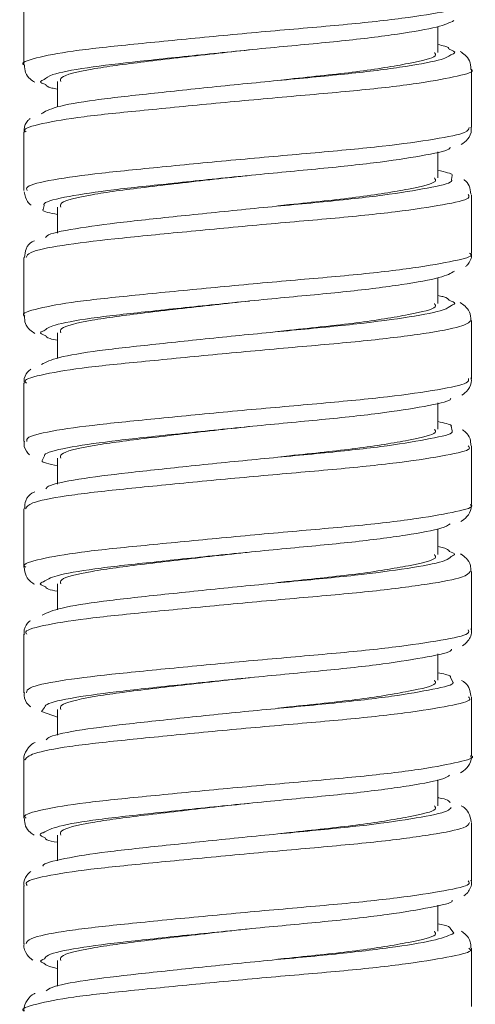
# Model space of a CAD drawing. Units: inches. Extents: x 3.5 to 10.51, y 0.23 to 7.84.
# Drawn here: x 6.64 to 6.77, y 3.66 to 3.95 of the extents above; entities that cross this region are included whole.
import ezdxf

# ---------------------------------------------------------------- set-up
doc = ezdxf.new("R2010")
doc.units = ezdxf.units.IN
doc.header["$MEASUREMENT"] = 0

msp = doc.modelspace()

# ---------------------------------------------------------------- linework, layer by layer
at = {"color": 7, "linetype": 'Continuous', "lineweight": 15}
for p, q in [((6.63871197, 3.95828809), (6.63871197, 3.94081028)), ((6.76246197, 3.94457549), (6.76246197, 3.95229162)), ((6.77246197, 3.92208543), (6.77246197, 3.93951897)), ((6.64871197, 3.93582549), (6.64871197, 3.92827096)), ((6.63871197, 3.92078524), (6.63871197, 3.90333887)), ((6.76246197, 3.90707549), (6.76246197, 3.91490398)), ((6.77246197, 3.88457293), (6.77246197, 3.90204659)), ((6.64871197, 3.89832549), (6.64871197, 3.89056739)), ((6.63871197, 3.88328252), (6.63871197, 3.86581862)), ((6.76246197, 3.86957549), (6.76246197, 3.87724737)), ((6.77246197, 3.84709), (6.77246197, 3.86451789)), ((6.64871197, 3.86082549), (6.64871197, 3.85317798)), ((6.63871197, 3.84579157), (6.63871197, 3.82833496)), ((6.76246197, 3.83207549), (6.76246197, 3.83991254)), ((6.77246197, 3.80956706), (6.77246197, 3.82704366)), ((6.64871197, 3.82332549), (6.64871197, 3.8155902)), ((6.63871197, 3.80827647), (6.63871197, 3.79082688)), ((6.76246197, 3.79457549), (6.76246197, 3.80228632)), ((6.77246197, 3.77209147), (6.77246197, 3.78952581)), ((6.64871197, 3.78582549), (6.64871197, 3.7781129)), ((6.63871197, 3.77079575), (6.63871197, 3.75332995)), ((6.76246197, 3.75707549), (6.76246197, 3.7649114)), ((6.77246197, 3.73456148), (6.77246197, 3.75203927)), ((6.64397135, 3.74776089), (6.64871197, 3.74605847)), ((6.64871197, 3.74832549), (6.64871197, 3.74062064)), ((6.63871197, 3.73327035), (6.63871197, 3.71583402)), ((6.76246197, 3.71957549), (6.76246197, 3.72732139)), ((6.77246197, 3.69708958), (6.77246197, 3.71453355)), ((6.64871197, 3.71082549), (6.64871197, 3.70307389)), ((6.63871197, 3.69579687), (6.63871197, 3.6783243)), ((6.76246197, 3.68207549), (6.76246197, 3.68989878)), ((6.77246197, 3.65956663), (6.77246197, 3.67703388)), ((6.64871197, 3.67332549), (6.64871197, 3.66565753))]:
    msp.add_line(p, q, dxfattribs=at)
at = {"color": 8, "linetype": 'Continuous', "lineweight": 15}
for p, q in [((6.76652092, 3.90656235), (6.76667992, 3.90783276)), ((6.644717, 3.8988726), (6.64443183, 3.89760593)), ((6.76668237, 3.83152824), (6.76644501, 3.83288948)), ((6.64480458, 3.82384672), (6.64417518, 3.82263427)), ((6.76693341, 3.75644059), (6.76623349, 3.75793947)), ((6.64485952, 3.7488615), (6.64397135, 3.74776089)), ((6.76717769, 3.68148652), (6.76605587, 3.68297491))]:
    msp.add_line(p, q, dxfattribs=at)
for points, knots in [([(6.63871992, 3.9408044), (6.63871726, 3.94080573), (6.63743976, 3.94144603), (6.64187676, 3.94289325), (6.65230597, 3.94501318), (6.6697439, 3.94683165), (6.69099208, 3.94893726), (6.71396795, 3.95108594), (6.73596257, 3.95291068), (6.75463569, 3.95498788), (6.76715453, 3.95716107), (6.77298193, 3.95852865), (6.77192293, 3.95940397), (6.77169214, 3.95959473)], [0, 0, 0, 0, 0.000224433, 0.108022975, 0.215685312, 0.32348141, 0.431296424, 0.538958823, 0.646733338, 0.754562118, 0.862224832, 0.96997483, 1, 1, 1, 1]), ([(6.76655221, 3.94396683), (6.76691988, 3.94410499), (6.76822878, 3.94459685), (6.76680151, 3.94514568), (6.76577517, 3.94554034)], [0, 0, 0, 0, 0.280903392, 1, 1, 1, 1]), ([(6.77225767, 3.93952526), (6.77232553, 3.93948599), (6.77358605, 3.93875658), (6.76891036, 3.93755714), (6.75802032, 3.93540578), (6.74033925, 3.93328451), (6.71890418, 3.93146849), (6.69590557, 3.92935689), (6.67407466, 3.92721242), (6.65562541, 3.92538902), (6.64352497, 3.92331019), (6.63803604, 3.92169502), (6.63915834, 3.92092202), (6.63935682, 3.92078532)], [0, 0, 0, 0, 0.006140485, 0.114057662, 0.221950895, 0.329712085, 0.437611513, 0.545521843, 0.653282859, 0.761161382, 0.869086114, 0.976847526, 1, 1, 1, 1]), ([(6.64474977, 3.93641539), (6.6442788, 3.93621769), (6.64304481, 3.93569969), (6.6444098, 3.93524077), (6.64525382, 3.934957)], [0, 0, 0, 0, 0.381657557, 1, 1, 1, 1]), ([(6.63965857, 3.90329733), (6.63949526, 3.90366656), (6.63904196, 3.90469144), (6.646723, 3.90656964), (6.66109446, 3.9085056), (6.6808889, 3.91043837), (6.70337822, 3.91261909), (6.726144, 3.9146022), (6.74664088, 3.91649328), (6.76219566, 3.91867602), (6.77141919, 3.92051174), (6.77164111, 3.92163471), (6.77173608, 3.92211531)], [0, 0, 0, 0, 0.060443349, 0.167775689, 0.275126054, 0.382667058, 0.490030639, 0.597388215, 0.704928062, 0.81232058, 0.919678761, 1, 1, 1, 1]), ([(6.77150761, 3.90207879), (6.7716917, 3.90172992), (6.77222426, 3.90072064), (6.76474828, 3.89909619), (6.7505659, 3.89691022), (6.73088881, 3.89494081), (6.70841614, 3.89303729), (6.68563972, 3.89085784), (6.66505412, 3.88884728), (6.64931795, 3.88698236), (6.63991435, 3.8849701), (6.63956853, 3.88379784), (6.6394199, 3.88329402)], [0, 0, 0, 0, 0.056967461, 0.164804512, 0.272454834, 0.380107, 0.487943965, 0.595624003, 0.70327837, 0.811111656, 0.918819058, 1, 1, 1, 1]), ([(6.63900094, 3.86581791), (6.63890614, 3.86587051), (6.63766195, 3.86656086), (6.64246578, 3.86807568), (6.65355774, 3.8701764), (6.67139513, 3.87199387), (6.69288389, 3.87412048), (6.71588214, 3.87625257), (6.73767627, 3.8780694), (6.75597493, 3.88017044), (6.76788006, 3.88233349), (6.77322251, 3.88363016), (6.7720571, 3.88445078), (6.77186969, 3.88458274)], [0, 0, 0, 0, 0.008895435, 0.116751125, 0.224489288, 0.332377466, 0.4402521, 0.547989131, 0.655858601, 0.763749525, 0.871486683, 0.979334338, 1, 1, 1, 1]), ([(6.766461, 3.86900036), (6.76692118, 3.86918102), (6.76813981, 3.86965942), (6.76668278, 3.87019808), (6.76577597, 3.87053333)], [0, 0, 0, 0, 0.37762945, 1, 1, 1, 1]), ([(6.77236147, 3.86452144), (6.77170015, 3.86391129), (6.77035907, 3.86267396), (6.75899566, 3.86059633), (6.74205028, 3.8584481), (6.72077613, 3.85662868), (6.69782556, 3.8545399), (6.67579507, 3.85238157), (6.65697981, 3.85054512), (6.64426792, 3.84849244), (6.63828246, 3.84680924), (6.63928513, 3.84597905), (6.6395172, 3.8457869)], [0, 0, 0, 0, 0.104955418, 0.212841026, 0.320578469, 0.428435018, 0.53633522, 0.644073066, 0.75190594, 0.859817992, 0.967555226, 1, 1, 1, 1]), ([(6.64464571, 3.86143658), (6.6442798, 3.86128918), (6.64296462, 3.86075939), (6.64430367, 3.86029217), (6.64527016, 3.85995495)], [0, 0, 0, 0, 0.278227302, 1, 1, 1, 1]), ([(6.63962, 3.82835527), (6.6395607, 3.8287637), (6.63940527, 3.82983428), (6.64769621, 3.83175098), (6.66259831, 3.83364833), (6.68271281, 3.83562101), (6.70532376, 3.83780141), (6.72798889, 3.83974599), (6.74818092, 3.84167315), (6.76321919, 3.84385843), (6.77174728, 3.84560886), (6.77164688, 3.84669244), (6.77160671, 3.84712602)], [0, 0, 0, 0, 0.066407076, 0.17406709, 0.281761676, 0.38962158, 0.497276462, 0.604947927, 0.712809811, 0.820495864, 0.928173955, 1, 1, 1, 1]), ([(6.77152131, 3.82705849), (6.77174714, 3.82676746), (6.77249228, 3.82580719), (6.76563599, 3.82427837), (6.7520178, 3.82209211), (6.73267763, 3.82008713), (6.71035118, 3.8182149), (6.68749529, 3.81604028), (6.66663496, 3.81399743), (6.65039995, 3.81215649), (6.64025552, 3.81008957), (6.63954695, 3.80884911), (6.63922355, 3.80828295)], [0, 0, 0, 0, 0.046929682, 0.154845956, 0.262602998, 0.370336433, 0.478249284, 0.586033882, 0.693765534, 0.801671387, 0.909481124, 1, 1, 1, 1]), ([(6.63924364, 3.79082435), (6.63907466, 3.79093073), (6.63789263, 3.79167485), (6.64311445, 3.79325776), (6.65484882, 3.79533617), (6.67307369, 3.79715941), (6.6947847, 3.79930363), (6.71778746, 3.80141576), (6.73936179, 3.80323155), (6.75727534, 3.80535293), (6.76854438, 3.80750284), (6.77345338, 3.80873385), (6.77222124, 3.80949743), (6.77210457, 3.80956973)], [0, 0, 0, 0, 0.017992888, 0.1258597819, 0.2336314084, 0.3415651539, 0.4494534001, 0.5572225012, 0.6651405569, 0.7730475627, 0.8808156412, 0.9887147538, 1, 1, 1, 1]), ([(6.76639035, 3.79402702), (6.76694573, 3.79425235), (6.76806944, 3.79470827), (6.76663407, 3.79522437), (6.76590812, 3.7954854)], [0, 0, 0, 0, 0.494240563, 1, 1, 1, 1]), ([(6.7720978, 3.78953583), (6.77166366, 3.78897297), (6.77074334, 3.78777978), (6.76015036, 3.78577923), (6.74367295, 3.78361703), (6.72265325, 3.7817848), (6.69974896, 3.77972294), (6.6775426, 3.77755397), (6.65837309, 3.77569762), (6.64506888, 3.77367465), (6.63854016, 3.77192472), (6.6393849, 3.7710343), (6.63962117, 3.77078525)], [0, 0, 0, 0, 0.09627781, 0.204094278, 0.311749452, 0.419501403, 0.52732991, 0.634984622, 0.742710319, 0.850548074, 0.958198943, 1, 1, 1, 1]), ([(6.64454534, 3.78647402), (6.64427857, 3.7863716), (6.64285963, 3.78582684), (6.64416566, 3.78534672), (6.64522615, 3.78495686)], [0, 0, 0, 0, 0.188002503, 1, 1, 1, 1]), ([(6.63950944, 3.75334054), (6.63957029, 3.75381215), (6.63971731, 3.75495183), (6.64870325, 3.7569287), (6.664135, 3.75879485), (6.68455089, 3.76080368), (6.7072705, 3.76298278), (6.72981993, 3.76488849), (6.74969198, 3.76685553), (6.76419542, 3.76904107), (6.77205678, 3.7707031), (6.77167014, 3.77174716), (6.77152744, 3.7721325)], [0, 0, 0, 0, 0.075944928, 0.183528183, 0.291167379, 0.39893932, 0.5065152, 0.614124158, 0.721900805, 0.829474663, 0.937063548, 1, 1, 1, 1]), ([(6.77158519, 3.75206352), (6.77183033, 3.75182312), (6.77276544, 3.75090611), (6.76647338, 3.74945765), (6.75342811, 3.74727411), (6.73444009, 3.74523706), (6.71227879, 3.74338926), (6.68936216, 3.74122293), (6.66824427, 3.73915115), (6.65152609, 3.73732739), (6.64059252, 3.73520462), (6.63948392, 3.73389079), (6.63894903, 3.73325687)], [0, 0, 0, 0, 0.038284041, 0.146038241, 0.253662103, 0.361235215, 0.468982684, 0.576631825, 0.684201577, 0.791938795, 0.899610738, 1, 1, 1, 1]), ([(6.63943097, 3.71583181), (6.63921468, 3.71599185), (6.63813449, 3.71679111), (6.64382444, 3.71843967), (6.65617835, 3.72049239), (6.6747791, 3.72232823), (6.69669386, 3.72448664), (6.71968319, 3.72657548), (6.74101891, 3.72839705), (6.75853556, 3.73053534), (6.76915131, 3.73266883), (6.77367705, 3.73384362), (6.77240214, 3.73455307), (6.77237203, 3.73456983)], [0, 0, 0, 0, 0.026993325, 0.134803035, 0.242542767, 0.350452903, 0.458286302, 0.566022615, 0.6739202, 0.78177476, 0.889508648, 0.997390309, 1, 1, 1, 1]), ([(6.77190137, 3.71456699), (6.77166165, 3.71404544), (6.77113015, 3.71288906), (6.76126254, 3.71096206), (6.74526626, 3.70878923), (6.72451925, 3.70693736), (6.70167994, 3.70490582), (6.67931592, 3.70272967), (6.65980678, 3.7008465), (6.64592467, 3.69885686), (6.6388021, 3.69703792), (6.63945567, 3.69608045), (6.63966809, 3.69576926)], [0, 0, 0, 0, 0.08838328, 0.195963414, 0.303371036, 0.41085135, 0.518440913, 0.625845049, 0.733296765, 0.840892927, 0.948287036, 1, 1, 1, 1]), ([(6.64446631, 3.7115295), (6.64429195, 3.71146617), (6.64276046, 3.71090989), (6.6440058, 3.71041793), (6.64510936, 3.70998198)], [0, 0, 0, 0, 0.113846984, 1, 1, 1, 1]), ([(6.6393525, 3.67833724), (6.6395684, 3.67886866), (6.64005806, 3.68007388), (6.64975905, 3.68210313), (6.66569903, 3.68394489), (6.68640055, 3.68598647), (6.70921071, 3.68816089), (6.73162584, 3.69003471), (6.75116704, 3.69203795), (6.76511894, 3.69422339), (6.7723415, 3.69579309), (6.77171056, 3.69679312), (6.77150105, 3.69712518)], [0, 0, 0, 0, 0.084890941, 0.192526569, 0.300242, 0.408057421, 0.515690695, 0.623378143, 0.73120094, 0.838826308, 0.946483336, 1, 1, 1, 1]), ([(6.77172516, 3.67703662), (6.77194496, 3.67685874), (6.77300778, 3.67599859), (6.76724474, 3.67463424), (6.75480191, 3.67245619), (6.73617398, 3.67039059), (6.71420379, 3.66856049), (6.69122274, 3.66640536), (6.66994588, 3.6643099), (6.65245587, 3.66248941), (6.64194619, 3.66036036), (6.63746915, 3.65891489), (6.63874129, 3.65826964), (6.63875601, 3.65826218)], [0, 0, 0, 0, 0.028141894, 0.136076366, 0.243909985, 0.351666082, 0.459590538, 0.567447181, 0.675200025, 0.783111014, 0.890988132, 0.99873894, 1, 1, 1, 1]), ([(6.64484468, 3.67384917), (6.64412237, 3.6735337), (6.64312976, 3.67310019), (6.64432376, 3.67270521), (6.64464889, 3.67259766)], [0, 0, 0, 0, 0.72770084, 1, 1, 1, 1])]:
    msp.add_open_spline(points, degree=3, knots=knots, dxfattribs=at)
at = {"color": 7, "linetype": 'Continuous', "lineweight": 15}
for points, knots in [([(6.76723863, 3.95404846), (6.76596073, 3.95342106), (6.76340526, 3.95216644), (6.75113284, 3.95001597), (6.73417881, 3.94793268), (6.71380763, 3.94610919), (6.69259121, 3.94396108), (6.67276159, 3.94185318), (6.65690081, 3.94004295), (6.64674158, 3.93809351), (6.64533815, 3.9369111), (6.64474977, 3.93641539)], [0, 0, 0, 0, 0.114555023, 0.229079477, 0.344084183, 0.458721912, 0.573217985, 0.688181696, 0.802899275, 0.917367241, 1, 1, 1, 1]), ([(6.76577517, 3.94554034), (6.76567201, 3.94584038), (6.76551986, 3.94628291), (6.76320677, 3.94673357), (6.76246197, 3.94687869)], [0, 0, 0, 0, 0.678005673, 1, 1, 1, 1]), ([(6.64384572, 3.92617559), (6.6449872, 3.92687155), (6.64727492, 3.92826636), (6.6592139, 3.93037123), (6.67594858, 3.93218794), (6.69615981, 3.93433374), (6.71740257, 3.93644548), (6.7373902, 3.93825991), (6.75351134, 3.94038817), (6.76416906, 3.94235727), (6.76582575, 3.94347618), (6.76655221, 3.94396683)], [0, 0, 0, 0, 0.113670291, 0.227814627, 0.34162208, 0.455264115, 0.569367043, 0.683253078, 0.796867465, 0.910925891, 1, 1, 1, 1]), ([(6.70617819, 3.94530347), (6.702655, 3.94492716), (6.69162877, 3.94374945), (6.67412801, 3.94171704), (6.65798848, 3.93961325), (6.64915648, 3.93742483), (6.64961723, 3.93623915), (6.64977798, 3.93582549)], [0, 0, 0, 0, 0.117762585, 0.368552602, 0.611399026, 0.86442283, 1, 1, 1, 1]), ([(6.76139595, 3.94457549), (6.7616338, 3.94423056), (6.76240036, 3.94311886), (6.75446509, 3.94129094), (6.73909227, 3.93871752), (6.72417935, 3.93724725), (6.71577846, 3.9363385), (6.71463115, 3.93621439)], [0, 0, 0, 0, 0.12434276, 0.400749038, 0.684540842, 0.956917685, 1, 1, 1, 1]), ([(6.77232977, 3.93952613), (6.77224067, 3.9404158), (6.77205664, 3.9422533), (6.77046456, 3.94396071), (6.76956826, 3.94451569), (6.76909596, 3.94480812)], [0, 0, 0, 0, 0.307492761, 0.635087803, 1, 1, 1, 1]), ([(6.63885328, 3.9407997), (6.63890906, 3.93999351), (6.63903071, 3.93823543), (6.64061259, 3.9364604), (6.64149259, 3.93591964), (6.64193411, 3.93564832)], [0, 0, 0, 0, 0.2967634, 0.647159003, 1, 1, 1, 1]), ([(6.64525382, 3.934957), (6.64540109, 3.93461952), (6.64559209, 3.93418185), (6.64813078, 3.93369125), (6.64871197, 3.93357893)], [0, 0, 0, 0, 0.771067686, 1, 1, 1, 1]), ([(6.64055427, 3.92478205), (6.64032604, 3.92460931), (6.63959881, 3.92405888), (6.63858302, 3.92230124), (6.63882402, 3.92102348), (6.63887206, 3.92076877)], [0, 0, 0, 0, 0.268028799, 0.854085562, 1, 1, 1, 1]), ([(6.76942417, 3.917068), (6.77004594, 3.91746379), (6.77117568, 3.91818293), (6.77263764, 3.92069665), (6.77233137, 3.92197743), (6.77226127, 3.92227058)], [0, 0, 0, 0, 0.485561471, 0.882253441, 1, 1, 1, 1]), ([(6.76609586, 3.91623603), (6.76602112, 3.91605314), (6.76568376, 3.91522757), (6.75804278, 3.91369744), (6.74401165, 3.91151667), (6.7250555, 3.90962486), (6.70403163, 3.90764185), (6.68319761, 3.90546132), (6.6647553, 3.90352739), (6.65149675, 3.9015953), (6.64458919, 3.89991013), (6.64469368, 3.89906184), (6.644717, 3.8988726)], [0, 0, 0, 0, 0.033120246, 0.149510709, 0.266253781, 0.383357497, 0.499718965, 0.616402376, 0.733566558, 0.849891924, 0.966512933, 1, 1, 1, 1]), ([(6.76667992, 3.90783276), (6.76669558, 3.90788256), (6.76684179, 3.90834775), (6.76452803, 3.90886023), (6.76246197, 3.90931784)], [0, 0, 0, 0, 0.107051117, 1, 1, 1, 1]), ([(6.64515296, 3.88923049), (6.64524589, 3.88941918), (6.6456703, 3.89028094), (6.65343864, 3.89196316), (6.66764606, 3.89382341), (6.68667859, 3.89583518), (6.70771514, 3.8980143), (6.72853887, 3.89991816), (6.74686306, 3.90188733), (6.75996847, 3.90407412), (6.76674199, 3.90553609), (6.76656021, 3.90637995), (6.76652092, 3.90656235)], [0, 0, 0, 0, 0.032762185, 0.149626699, 0.266767457, 0.383230797, 0.500037559, 0.6172414, 0.733674016, 0.850420246, 0.967669077, 1, 1, 1, 1]), ([(6.70617819, 3.90780347), (6.702655, 3.90742716), (6.69162877, 3.90624945), (6.67412801, 3.90421704), (6.65798848, 3.90211325), (6.64915648, 3.89992483), (6.64961723, 3.89873915), (6.64977798, 3.89832549)], [0, 0, 0, 0, 0.117762585, 0.368552602, 0.611399026, 0.86442283, 1, 1, 1, 1]), ([(6.76139595, 3.90707549), (6.7616338, 3.90673056), (6.76240036, 3.90561886), (6.75446509, 3.90379094), (6.73909227, 3.90121752), (6.72417935, 3.89974725), (6.71577846, 3.8988385), (6.71463115, 3.89871439)], [0, 0, 0, 0, 0.12434276, 0.400749038, 0.684540842, 0.956917685, 1, 1, 1, 1]), ([(6.77228745, 3.90226409), (6.77218413, 3.90311653), (6.77196487, 3.90492556), (6.77080728, 3.90615286), (6.77028519, 3.90649071), (6.77022142, 3.90653198)], [0, 0, 0, 0, 0.438914011, 0.931464055, 1, 1, 1, 1]), ([(6.63876215, 3.90293204), (6.63902196, 3.90186006), (6.63945731, 3.90006377), (6.64047285, 3.89925505), (6.64088235, 3.89892896)], [0, 0, 0, 0, 0.596769065, 1, 1, 1, 1]), ([(6.64443183, 3.89760593), (6.64440895, 3.89755112), (6.64420186, 3.89705499), (6.64658874, 3.89657285), (6.64871197, 3.89614396)], [0, 0, 0, 0, 0.110464833, 1, 1, 1, 1]), ([(6.64185407, 3.88830351), (6.64164226, 3.88822162), (6.64077747, 3.88788729), (6.63921418, 3.88642372), (6.63897382, 3.88422126), (6.63887804, 3.88334358)], [0, 0, 0, 0, 0.163257613, 0.666555857, 1, 1, 1, 1]), ([(6.77067279, 3.8806163), (6.77089648, 3.8807837), (6.77169818, 3.88138367), (6.77271461, 3.88334593), (6.77239696, 3.88451873), (6.77236331, 3.88464295)], [0, 0, 0, 0, 0.257061146, 0.921310972, 1, 1, 1, 1]), ([(6.7673627, 3.87921126), (6.76628085, 3.87858554), (6.76411842, 3.87733484), (6.75234725, 3.87519969), (6.73576252, 3.87309117), (6.71557668, 3.87127594), (6.69434187, 3.86914426), (6.67430726, 3.86701556), (6.65802991, 3.86520571), (6.64720854, 3.86322466), (6.64543184, 3.86198506), (6.64464571, 3.86143658)], [0, 0, 0, 0, 0.113693167, 0.227253653, 0.341278938, 0.455051512, 0.568584053, 0.682565791, 0.796414743, 0.909920679, 1, 1, 1, 1]), ([(6.70617819, 3.87030347), (6.702655, 3.86992716), (6.69162877, 3.86874945), (6.67412801, 3.86671704), (6.65798848, 3.86461325), (6.64915648, 3.86242483), (6.64961723, 3.86123915), (6.64977798, 3.86082549)], [0, 0, 0, 0, 0.1177625852, 0.3685526017, 0.6113990265, 0.86442283, 1, 1, 1, 1]), ([(6.76577597, 3.87053333), (6.76560998, 3.8708955), (6.76539892, 3.871356), (6.76297877, 3.87181826), (6.76246197, 3.87191697)], [0, 0, 0, 0, 0.786457467, 1, 1, 1, 1]), ([(6.7723253, 3.86450682), (6.77223905, 3.86540575), (6.77206208, 3.86725008), (6.77045823, 3.86896645), (6.76956112, 3.86952395), (6.76908421, 3.86982031)], [0, 0, 0, 0, 0.308136042, 0.632204041, 1, 1, 1, 1]), ([(6.6439847, 3.85134609), (6.64532159, 3.85204638), (6.64800107, 3.85344994), (6.6604437, 3.8555271), (6.6775394, 3.8573572), (6.69792974, 3.85951691), (6.71915302, 3.86160521), (6.73892564, 3.8634255), (6.75462854, 3.86557128), (6.76463498, 3.86747406), (6.76592482, 3.86855219), (6.766461, 3.86900036)], [0, 0, 0, 0, 0.114595581, 0.229679471, 0.344311801, 0.458879974, 0.573925085, 0.688639325, 0.803179012, 0.918182161, 1, 1, 1, 1]), ([(6.76139595, 3.86957549), (6.7616338, 3.86923056), (6.76240036, 3.86811886), (6.75446509, 3.86629094), (6.73909227, 3.86371752), (6.72417935, 3.86224725), (6.71577846, 3.8613385), (6.71463115, 3.86121439)], [0, 0, 0, 0, 0.12434276, 0.400749038, 0.684540842, 0.956917685, 1, 1, 1, 1]), ([(6.63887084, 3.86582124), (6.63890697, 3.86505145), (6.63898802, 3.86332475), (6.6405676, 3.86149976), (6.64147148, 3.86093234), (6.64193369, 3.86064218)], [0, 0, 0, 0, 0.2821664193, 0.6329189252, 1, 1, 1, 1]), ([(6.64527016, 3.85995495), (6.6453539, 3.85966908), (6.64547939, 3.85924067), (6.64790492, 3.85876633), (6.64871197, 3.8586085)], [0, 0, 0, 0, 0.667272158, 1, 1, 1, 1]), ([(6.64078325, 3.84997632), (6.64046474, 3.84973994), (6.6396466, 3.84913277), (6.63856032, 3.84721075), (6.63881706, 3.84596182), (6.63886502, 3.8457285)], [0, 0, 0, 0, 0.341407254, 0.876966063, 1, 1, 1, 1]), ([(6.76958565, 3.84215814), (6.77020741, 3.84258703), (6.77135078, 3.84337573), (6.77267563, 3.84591226), (6.77235397, 3.84710704), (6.7722925, 3.84733539)], [0, 0, 0, 0, 0.490882107, 0.902697979, 1, 1, 1, 1]), ([(6.76626434, 3.84127112), (6.76624101, 3.84112863), (6.76611142, 3.84033726), (6.75896122, 3.83888081), (6.74543087, 3.83669601), (6.72675499, 3.83476862), (6.70583022, 3.83282391), (6.68488924, 3.83064406), (6.6661657, 3.82867052), (6.65237738, 3.82677578), (6.64491809, 3.82502278), (6.64482927, 3.8241026), (6.64480458, 3.82384672)], [0, 0, 0, 0, 0.025455632, 0.141381682, 0.257630559, 0.374349852, 0.490240585, 0.606427489, 0.723136166, 0.839091252, 0.955255271, 1, 1, 1, 1]), ([(6.70617819, 3.83280347), (6.702655, 3.83242716), (6.69162877, 3.83124945), (6.67412801, 3.82921704), (6.65798848, 3.82711325), (6.64915648, 3.82492483), (6.64961723, 3.82373915), (6.64977798, 3.82332549)], [0, 0, 0, 0, 0.117762585, 0.368552602, 0.611399026, 0.86442283, 1, 1, 1, 1]), ([(6.76139595, 3.83207549), (6.7616338, 3.83173056), (6.76240036, 3.83061886), (6.75446509, 3.82879094), (6.73909227, 3.82621752), (6.72417935, 3.82474725), (6.71577846, 3.8238385), (6.71463115, 3.82371439)], [0, 0, 0, 0, 0.12434276, 0.400749038, 0.684540842, 0.956917685, 1, 1, 1, 1]), ([(6.76644501, 3.83288948), (6.76646018, 3.83297848), (6.76653652, 3.83342639), (6.7642745, 3.8339128), (6.76246197, 3.83430256)], [0, 0, 0, 0, 0.198706557, 1, 1, 1, 1]), ([(6.7722609, 3.82712466), (6.77224098, 3.82781941), (6.77219324, 3.82948429), (6.77084809, 3.83109869), (6.77006415, 3.83163288), (6.76972934, 3.83186103)], [0, 0, 0, 0, 0.290926667, 0.697168293, 1, 1, 1, 1]), ([(6.64529115, 3.81426414), (6.64546169, 3.81450001), (6.64612263, 3.81541414), (6.65441388, 3.81713641), (6.66910337, 3.81897367), (6.68838843, 3.82101739), (6.70950531, 3.82319171), (6.7301957, 3.82506445), (6.74822037, 3.82706868), (6.7607783, 3.82925734), (6.76705677, 3.83062072), (6.76673162, 3.83140887), (6.76668237, 3.83152824)], [0, 0, 0, 0, 0.040799861, 0.158121528, 0.275607139, 0.392499545, 0.509765906, 0.627318234, 0.744184078, 0.861392284, 0.979007648, 1, 1, 1, 1]), ([(6.63890413, 3.8284572), (6.63883897, 3.82818496), (6.63853476, 3.82691401), (6.63951021, 3.82515486), (6.6402464, 3.82452369), (6.64042751, 3.82436842)], [0, 0, 0, 0, 0.17048784, 0.795935641, 1, 1, 1, 1]), ([(6.64417518, 3.82263427), (6.6441689, 3.82262297), (6.64387652, 3.8220973), (6.6463205, 3.82159962), (6.64871197, 3.82111263)], [0, 0, 0, 0, 0.021486074, 1, 1, 1, 1]), ([(6.6420059, 3.81332963), (6.64169446, 3.81321311), (6.64076313, 3.81286469), (6.63913167, 3.8112617), (6.63895256, 3.80913305), (6.63888187, 3.80829289)], [0, 0, 0, 0, 0.233201554, 0.697351711, 1, 1, 1, 1]), ([(6.76933648, 3.80450629), (6.76990639, 3.80484776), (6.77098013, 3.80549111), (6.77252257, 3.80781187), (6.77232428, 3.80919762), (6.77227289, 3.80955669)], [0, 0, 0, 0, 0.455946417, 0.859025191, 1, 1, 1, 1]), ([(6.76605971, 3.80373063), (6.7654122, 3.8033139), (6.76379067, 3.8022703), (6.75343798, 3.80038088), (6.73734283, 3.79825371), (6.71733047, 3.79643904), (6.69610216, 3.79432736), (6.6758755, 3.79218122), (6.65920086, 3.79036498), (6.64771983, 3.78836183), (6.64554798, 3.78707027), (6.64454534, 3.78647402)], [0, 0, 0, 0, 0.077890675, 0.19505729, 0.312688772, 0.430174324, 0.547313363, 0.664896991, 0.782458294, 0.899571417, 1, 1, 1, 1]), ([(6.76590812, 3.7954854), (6.76565221, 3.7959242), (6.7653643, 3.79641787), (6.76275228, 3.79690635), (6.76246197, 3.79696064)], [0, 0, 0, 0, 0.888853404, 1, 1, 1, 1]), ([(6.64417342, 3.7765182), (6.64570505, 3.77722241), (6.64877497, 3.77863388), (6.66171205, 3.78067929), (6.67915444, 3.78252981), (6.69970776, 3.78469999), (6.72089404, 3.78676144), (6.74043581, 3.78859445), (6.75570374, 3.79075436), (6.76507037, 3.79258604), (6.76602031, 3.79362306), (6.76639035, 3.79402702)], [0, 0, 0, 0, 0.11558635, 0.231676234, 0.347198284, 0.462760466, 0.578814277, 0.694421463, 0.809955846, 0.925970316, 1, 1, 1, 1]), ([(6.70617819, 3.79530347), (6.702655, 3.79492716), (6.69162877, 3.79374945), (6.67412801, 3.79171704), (6.65798848, 3.78961325), (6.64915648, 3.78742483), (6.64961723, 3.78623915), (6.64977798, 3.78582549)], [0, 0, 0, 0, 0.117762585, 0.368552602, 0.611399026, 0.86442283, 1, 1, 1, 1]), ([(6.76139595, 3.79457549), (6.7616338, 3.79423056), (6.76240036, 3.79311886), (6.75446509, 3.79129094), (6.73909227, 3.78871752), (6.72417935, 3.78724725), (6.71577846, 3.7863385), (6.71463115, 3.78621439)], [0, 0, 0, 0, 0.12434276, 0.400749038, 0.684540842, 0.956917685, 1, 1, 1, 1]), ([(6.77226376, 3.78957408), (6.77227038, 3.79019799), (6.77228712, 3.79177565), (6.77081241, 3.79361266), (6.7698341, 3.79446861), (6.76926004, 3.79473298), (6.76919463, 3.7947631)], [0, 0, 0, 0, 0.221166687, 0.559257653, 0.949778656, 1, 1, 1, 1]), ([(6.63879686, 3.79077908), (6.63891844, 3.78986014), (6.63916503, 3.78799644), (6.64072411, 3.78638625), (6.64152461, 3.78592222), (6.64189121, 3.7857097)], [0, 0, 0, 0, 0.345214001, 0.700129093, 1, 1, 1, 1]), ([(6.64522615, 3.78495686), (6.64526557, 3.78472142), (6.6453364, 3.7842983), (6.64767474, 3.78383727), (6.64871197, 3.78363277)], [0, 0, 0, 0, 0.556424599, 1, 1, 1, 1]), ([(6.6406309, 3.77483603), (6.64035776, 3.77462951), (6.63957917, 3.77404081), (6.63854849, 3.77216749), (6.63881754, 3.77091745), (6.63886776, 3.7706841)], [0, 0, 0, 0, 0.30532, 0.870322749, 1, 1, 1, 1]), ([(6.76974843, 3.76732184), (6.77029667, 3.76769073), (6.77144061, 3.76846046), (6.77274865, 3.77102779), (6.77237722, 3.77224042), (6.7723298, 3.77239522)], [0, 0, 0, 0, 0.445323181, 0.929188761, 1, 1, 1, 1]), ([(6.76646124, 3.76630096), (6.766468, 3.76620023), (6.7665188, 3.76544374), (6.75983305, 3.76406474), (6.74682564, 3.7618781), (6.7284447, 3.75991134), (6.70763232, 3.75800536), (6.68659573, 3.75582691), (6.66759954, 3.7538173), (6.653315, 3.75195331), (6.64529512, 3.7501498), (6.64496411, 3.74917081), (6.64485952, 3.7488615)], [0, 0, 0, 0, 0.017781173, 0.133533616, 0.249583556, 0.366152205, 0.481959553, 0.59798329, 0.71452105, 0.830417722, 0.946421017, 1, 1, 1, 1]), ([(6.76623349, 3.75793947), (6.76623906, 3.75806993), (6.76625769, 3.75850667), (6.7640266, 3.75897419), (6.76246197, 3.75930205)], [0, 0, 0, 0, 0.298712027, 1, 1, 1, 1]), ([(6.64536779, 3.73927463), (6.64564382, 3.73956554), (6.64656809, 3.74053964), (6.65542883, 3.74230646), (6.67058807, 3.74412752), (6.69010918, 3.74619985), (6.71129015, 3.74836592), (6.73182626, 3.75021444), (6.74954934, 3.75224996), (6.76150597, 3.75443847), (6.76734552, 3.75569172), (6.76695411, 3.75640298), (6.76693341, 3.75644059)], [0, 0, 0, 0, 0.050241155, 0.168228928, 0.286267067, 0.403797553, 0.521732457, 0.639841048, 0.757346509, 0.875225607, 0.993400999, 1, 1, 1, 1]), ([(6.70617819, 3.75780347), (6.702655, 3.75742716), (6.69162877, 3.75624945), (6.67412801, 3.75421704), (6.65798848, 3.75211325), (6.64915648, 3.74992483), (6.64961723, 3.74873915), (6.64977798, 3.74832549)], [0, 0, 0, 0, 0.117762585, 0.368552602, 0.611399026, 0.86442283, 1, 1, 1, 1]), ([(6.76139595, 3.75707549), (6.7616338, 3.75673056), (6.76240036, 3.75561886), (6.75446509, 3.75379094), (6.73909227, 3.75121752), (6.72417935, 3.74974725), (6.71577846, 3.7488385), (6.71463115, 3.74871439)], [0, 0, 0, 0, 0.12434276, 0.400749038, 0.684540842, 0.956917685, 1, 1, 1, 1]), ([(6.77235327, 3.75222798), (6.77219293, 3.75317328), (6.77187062, 3.75507354), (6.77047791, 3.75644118), (6.76978235, 3.75684589), (6.76953606, 3.75698919)], [0, 0, 0, 0, 0.390012817, 0.784009551, 1, 1, 1, 1]), ([(6.63891073, 3.75337933), (6.63884796, 3.75307172), (6.63858204, 3.75176853), (6.6396802, 3.74993016), (6.64048172, 3.74927847), (6.64074756, 3.74906232)], [0, 0, 0, 0, 0.1711471264, 0.7250871186, 1, 1, 1, 1]), ([(6.64205764, 3.73848328), (6.64189073, 3.73841862), (6.64101698, 3.73808009), (6.63977131, 3.73680315), (6.63845856, 3.73430936), (6.63876002, 3.73326581), (6.6387855, 3.73317761)], [0, 0, 0, 0, 0.116411501, 0.609424178, 0.966988114, 1, 1, 1, 1]), ([(6.76922968, 3.72942703), (6.76982411, 3.7297802), (6.77091546, 3.73042861), (6.77250509, 3.73276226), (6.77231894, 3.73418917), (6.77226756, 3.73458303)], [0, 0, 0, 0, 0.464101323, 0.852079302, 1, 1, 1, 1]), ([(6.76592162, 3.72870193), (6.76546353, 3.72834785), (6.76419242, 3.72736536), (6.7545399, 3.72556361), (6.73888311, 3.72341911), (6.71907806, 3.72159876), (6.69786883, 3.71951026), (6.67746652, 3.71735011), (6.66041261, 3.71552067), (6.64828258, 3.71350553), (6.64569924, 3.7121679), (6.64446631, 3.7115295)], [0, 0, 0, 0, 0.066363719, 0.184145364, 0.302375662, 0.420574563, 0.538330039, 0.656509364, 0.774781203, 0.892511636, 1, 1, 1, 1]), ([(6.70617819, 3.72030347), (6.702655, 3.71992716), (6.69162877, 3.71874945), (6.67412801, 3.71671704), (6.65798848, 3.71461325), (6.64915648, 3.71242483), (6.64961723, 3.71123915), (6.64977798, 3.71082549)], [0, 0, 0, 0, 0.117762585, 0.368552602, 0.611399026, 0.86442283, 1, 1, 1, 1]), ([(6.76614563, 3.72042244), (6.76576516, 3.72094397), (6.76537608, 3.72147732), (6.7625251, 3.72199754), (6.76246197, 3.72200906)], [0, 0, 0, 0, 0.9778554769, 1, 1, 1, 1]), ([(6.64443547, 3.70157404), (6.64442416, 3.70161326), (6.64422421, 3.70230628), (6.65040587, 3.70384095), (6.66280355, 3.70582172), (6.68085151, 3.70770741), (6.70147814, 3.70988251), (6.72262963, 3.71191426), (6.74191845, 3.71376665), (6.75673979, 3.71593751), (6.76550126, 3.71769992), (6.76613893, 3.7187013), (6.76637068, 3.71906525)], [0, 0, 0, 0, 0.006938907, 0.122637637, 0.238854885, 0.354391997, 0.470073212, 0.586257437, 0.701882087, 0.81753874, 0.933686623, 1, 1, 1, 1]), ([(6.76139595, 3.71957549), (6.7616338, 3.71923056), (6.76240036, 3.71811886), (6.75446509, 3.71629094), (6.73909227, 3.71371752), (6.72417935, 3.71224725), (6.71577846, 3.7113385), (6.71463115, 3.71121439)], [0, 0, 0, 0, 0.12434276, 0.400749038, 0.684540842, 0.956917685, 1, 1, 1, 1]), ([(6.77239685, 3.71479614), (6.77220278, 3.71575404), (6.77182106, 3.7176381), (6.77038055, 3.71902276), (6.76966617, 3.71943013), (6.76938275, 3.71959174)], [0, 0, 0, 0, 0.384213134, 0.755691798, 1, 1, 1, 1]), ([(6.63886227, 3.71579343), (6.63891842, 3.71498913), (6.63904157, 3.71322526), (6.64055413, 3.71152874), (6.64138682, 3.71101477), (6.64177363, 3.71077601)], [0, 0, 0, 0, 0.309778097, 0.679365412, 1, 1, 1, 1]), ([(6.64510936, 3.70998198), (6.64511734, 3.70978956), (6.6451351, 3.70936096), (6.64744122, 3.7089031), (6.64871197, 3.70865081)], [0, 0, 0, 0, 0.448964958, 1, 1, 1, 1]), ([(6.64080161, 3.69997993), (6.64039849, 3.69965829), (6.63949162, 3.69893474), (6.63845783, 3.69677844), (6.63879092, 3.69567558), (6.63883328, 3.69553532)], [0, 0, 0, 0, 0.411234264, 0.925125093, 1, 1, 1, 1]), ([(6.77015769, 3.69269175), (6.77054938, 3.69295708), (6.771545, 3.69363152), (6.772737, 3.69593259), (6.77237054, 3.69717405), (6.77231947, 3.69734706)], [0, 0, 0, 0, 0.358221331, 0.910566169, 1, 1, 1, 1]), ([(6.76668915, 3.6913301), (6.76670582, 3.69127162), (6.76691145, 3.69055003), (6.7606581, 3.68924903), (6.74818697, 3.6870602), (6.73011139, 3.68505787), (6.70942879, 3.68318361), (6.68831175, 3.68100981), (6.66905956, 3.6789676), (6.65429172, 3.67712741), (6.64565905, 3.67526763), (6.64505817, 3.67422102), (6.64484468, 3.67384917)], [0, 0, 0, 0, 0.010182798, 0.125654428, 0.241349494, 0.357558318, 0.473119179, 0.588794428, 0.704969336, 0.820617083, 0.936266544, 1, 1, 1, 1]), ([(6.70617819, 3.68280347), (6.702655, 3.68242716), (6.69162877, 3.68124945), (6.67412801, 3.67921704), (6.65798848, 3.67711325), (6.64915648, 3.67492483), (6.64961723, 3.67373915), (6.64977798, 3.67332549)], [0, 0, 0, 0, 0.117762585, 0.368552602, 0.611399026, 0.86442283, 1, 1, 1, 1]), ([(6.76139595, 3.68207549), (6.7616338, 3.68173056), (6.76240036, 3.68061886), (6.75446509, 3.67879094), (6.73909227, 3.67621752), (6.72417935, 3.67474725), (6.71577846, 3.6738385), (6.71463115, 3.67371439)], [0, 0, 0, 0, 0.12434276, 0.400749038, 0.684540842, 0.956917685, 1, 1, 1, 1]), ([(6.76605587, 3.68297491), (6.76604372, 3.68315175), (6.76601396, 3.68358519), (6.76378282, 3.68404255), (6.76246197, 3.68431332)], [0, 0, 0, 0, 0.407991478, 1, 1, 1, 1]), ([(6.77225974, 3.6770296), (6.77225959, 3.6777005), (6.77225922, 3.67934036), (6.77078166, 3.68117898), (6.76986225, 3.68181631), (6.7693842, 3.68214769)], [0, 0, 0, 0, 0.24946144, 0.609757083, 1, 1, 1, 1]), ([(6.64538468, 3.66427408), (6.64579592, 3.66462398), (6.64701568, 3.66566183), (6.65648688, 3.66747337), (6.67209756, 3.66928492), (6.69184571, 3.67138244), (6.71305129, 3.67353737), (6.73349853, 3.67536644), (6.75059831, 3.67743738), (6.76309746, 3.67959435), (6.76581691, 3.68085547), (6.76717769, 3.68148652)], [0, 0, 0, 0, 0.059844206, 0.17750258, 0.295096643, 0.412276307, 0.529884773, 0.647552351, 0.764706904, 0.882262455, 1, 1, 1, 1]), ([(6.63880819, 3.67842197), (6.63877506, 3.67830867), (6.63844868, 3.67719243), (6.63965598, 3.67495495), (6.64083212, 3.67377677), (6.64135568, 3.67349653), (6.64142248, 3.67346077)], [0, 0, 0, 0, 0.053710049, 0.529134194, 0.939923304, 1, 1, 1, 1]), ([(6.64464889, 3.67259766), (6.64509085, 3.67208869), (6.64553644, 3.67157555), (6.64868637, 3.67099253), (6.64871197, 3.67098779)], [0, 0, 0, 0, 0.991873587, 1, 1, 1, 1]), ([(6.64207821, 3.6635353), (6.64196643, 3.66349063), (6.64113618, 3.6631588), (6.6399246, 3.66200285), (6.63852581, 3.6595487), (6.63878159, 3.65841154), (6.63881511, 3.65826254)], [0, 0, 0, 0, 0.079048927, 0.587163116, 0.945907313, 1, 1, 1, 1])]:
    msp.add_open_spline(points, degree=3, knots=knots, dxfattribs=at)

doc.saveas('drawing.dxf')
